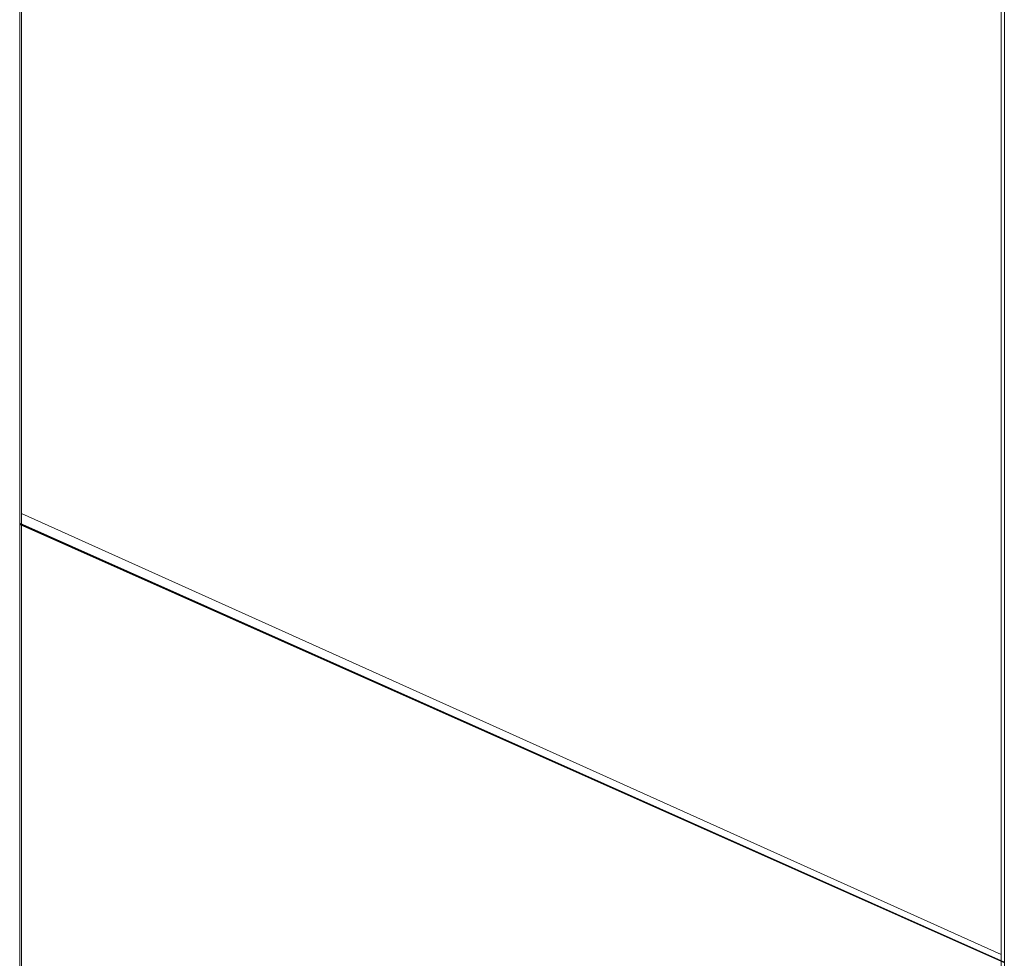
# Model space of a CAD drawing. Extents: x 0 to 1000, y -22 to 978.
# Drawn here: x 1 to 2, y -6 to -5 of the extents above; entities that cross this region are included whole.
import ezdxf

# ---------------------------------------------------------------- set-up
doc = ezdxf.new("R2010")
doc.units = 0
doc.header["$LTSCALE"] = 500
doc.header["$MEASUREMENT"] = 0
doc.layers.add('DWXOUTLINES', color=7, linetype='Continuous')
doc.layers.add('EXC-RAMA', color=7, linetype='Continuous')

msp = doc.modelspace()

# ---------------------------------------------------------------- linework, layer by layer
at = {"layer": 'DWXOUTLINES', "color": 0, "lineweight": 0}
for p, q in [((0.98, -1.08, 1997.5), (0.98, -6.96, 1997.5)), ((0.98, -1.09), (0.98, -6.96)), ((2.18, -1.38, 1997.5), (2.18, -7.78, 1997.5)), ((2.18, -1.38), (2.18, -7.78)), ((2.18, -5.58, 100.61), (2.18, -6.41, 97.92)), ((2.18, -7.78, 102.37), (2.18, -5.58, 100.61)), ((2.18, -5.58, 699.86), (2.18, -6.41, 697.17)), ((2.18, -7.78, 701.62), (2.18, -5.58, 699.86)), ((2.18, -7.78, 1300.87), (2.18, -5.58, 1299.11)), ((2.18, -6.41, 1296.42), (2.18, -5.58, 1299.11)), ((2.18, -5.58, 1898.37), (2.18, -6.41, 1895.67)), ((2.18, -7.78, 1900.12), (2.18, -5.58, 1898.37)), ((0.98, -5.87, 98.51), (0.98, -6.96, 97.59)), ((0.98, -5.87, 98.51), (2.18, -6.41, 97.92)), ((0.98, -5.87, 101.24), (0.98, -5.87, 98.51)), ((2.18, -6.41, 101.83), (0.98, -5.87, 101.24)), ((0.98, -6.96, 102.16), (0.98, -5.87, 101.24)), ((0.98, -5.87, 697.76), (0.98, -6.96, 696.84)), ((0.98, -5.87, 1896.26), (0.98, -6.96, 1895.34)), ((0.98, -5.87, 1299.74), (0.98, -6.96, 1300.66)), ((0.98, -5.87, 1898.99), (0.98, -6.96, 1899.91)), ((0.98, -5.87, 1297.01), (0.98, -6.96, 1296.09)), ((0.98, -5.87, 700.49), (0.98, -6.96, 701.41)), ((0.98, -5.87, 1297.01), (0.98, -5.87, 1299.74)), ((2.18, -6.41, 1300.33), (0.98, -5.87, 1299.74)), ((0.98, -5.87, 1898.99), (0.98, -5.87, 1896.26)), ((2.18, -6.41, 1895.67), (0.98, -5.87, 1896.26)), ((0.98, -5.87, 700.49), (0.98, -5.87, 697.76)), ((2.18, -6.41, 697.17), (0.98, -5.87, 697.76)), ((2.18, -6.41, 701.08), (0.98, -5.87, 700.49)), ((2.18, -6.41, 1296.42), (0.98, -5.87, 1297.01)), ((2.18, -6.41, 1899.58), (0.98, -5.87, 1898.99)), ((2.18, -6.41, 97.92), (2.18, -7.78, 97.38)), ((2.18, -7.78, 696.63), (2.18, -6.41, 697.17)), ((2.18, -7.78, 1895.14), (2.18, -6.41, 1895.67)), ((2.18, -7.78, 1295.88), (2.18, -6.41, 1296.42))]:
    msp.add_line(p, q, dxfattribs=at)
at = {"layer": 'EXC-RAMA', "lineweight": 0}
for points, invisible_edges in [([(0.9778, -1.0943, 1997.5012), (0.9778, -6.9692, 1997.5012), (2.184, -1.3931, 1997.5012), (0.9778, -1.0943, 1997.5012)], 14), ([(0.9778, -1.0943, 1997.5012), (0.9778, -1.0953), (0.9778, -5.4766, 699.1254), (0.9778, -1.0943, 1997.5012)], 14), ([(0.9778, -5.4756, 1298.3757), (0.9778, -1.0943, 1997.5012), (0.9778, -5.4766, 699.1254), (0.9778, -5.4756, 1298.3757)], 15), ([(0.9778, -5.4756, 1897.6261), (0.9778, -1.0943, 1997.5012), (0.9778, -5.4756, 1298.3757), (0.9778, -5.4756, 1897.6261)], 15), ([(0.9778, -6.9692, 1997.5012), (0.9778, -1.0943, 1997.5012), (0.9778, -5.4756, 1897.6261), (0.9778, -6.9692, 1997.5012)], 15), ([(0.9778, -1.0953), (2.184, -1.3941), (0.9778, -6.9702), (0.9778, -1.0953)], 11), ([(0.9778, -1.0953), (0.9778, -6.9702), (0.9778, -5.4766, 99.8751), (0.9778, -1.0953)], 15), ([(0.9778, -5.4766, 699.1254), (0.9778, -1.0953), (0.9778, -5.4766, 99.8751), (0.9778, -5.4766, 699.1254)], 15), ([(0.9778, -6.9692, 1997.5012), (2.184, -7.7927, 1997.5012), (2.184, -1.3931, 1997.5012), (0.9778, -6.9692, 1997.5012)], 13), ([(2.184, -1.3941), (2.184, -7.7936), (0.9778, -6.9702), (2.184, -1.3941)], 14), ([(2.184, -1.3931, 1997.5012), (2.184, -5.5881, 699.8645), (2.184, -1.3941), (2.184, -1.3931, 1997.5012)], 15), ([(2.184, -5.5871, 1297.6377), (2.184, -5.5881, 699.8645), (2.184, -1.3931, 1997.5012), (2.184, -5.5871, 1297.6377)], 15), ([(2.184, -5.5871, 1299.1149), (2.184, -5.5871, 1297.6377), (2.184, -1.3931, 1997.5012), (2.184, -5.5871, 1299.1149)], 14), ([(2.184, -5.5871, 1896.8871), (2.184, -5.5871, 1299.1149), (2.184, -1.3931, 1997.5012), (2.184, -5.5871, 1896.8871)], 15), ([(2.184, -5.5871, 1898.3652), (2.184, -5.5871, 1896.8871), (2.184, -1.3931, 1997.5012), (2.184, -5.5871, 1898.3652)], 14), ([(2.184, -7.7927, 1997.5012), (2.184, -5.5871, 1898.3652), (2.184, -1.3931, 1997.5012), (2.184, -7.7927, 1997.5012)], 15), ([(2.184, -1.3941), (2.184, -5.5881, 698.3873), (2.184, -5.5881, 100.6141), (2.184, -1.3941)], 15), ([(2.184, -5.5881, 99.136), (2.184, -1.3941), (2.184, -5.5881, 100.6141), (2.184, -5.5881, 99.136)], 15), ([(2.184, -7.7936), (2.184, -1.3941), (2.184, -5.5881, 99.136), (2.184, -7.7936)], 15), ([(2.184, -5.5881, 699.8645), (2.184, -5.5881, 698.3873), (2.184, -1.3941), (2.184, -5.5881, 699.8645)], 14), ([(0.9778, -5.8828, 1299.743), (0.9778, -5.4756, 1897.6261), (0.9778, -5.4756, 1298.3757), (0.9778, -5.8828, 1299.743)], 11), ([(0.9778, -5.8819, 1896.2588), (0.9778, -5.4756, 1897.6261), (0.9778, -5.8828, 1299.743), (0.9778, -5.8819, 1896.2588)], 14), ([(0.9778, -5.4756, 1298.3757), (0.9778, -5.4766, 699.1254), (0.9778, -5.8828, 700.4927), (0.9778, -5.4756, 1298.3757)], 13), ([(0.9778, -5.8828, 1297.0084), (0.9778, -5.4756, 1298.3757), (0.9778, -5.8828, 700.4927), (0.9778, -5.8828, 1297.0084)], 14), ([(0.9778, -5.8819, 1898.9934), (0.9778, -6.9692, 1997.5012), (0.9778, -5.4756, 1897.6261), (0.9778, -5.8819, 1898.9934)], 11), ([(0.9778, -5.4756, 1897.6261), (0.9778, -5.8819, 1896.2588), (2.184, -5.5871, 1896.8871), (0.9778, -5.4756, 1897.6261)], 15), ([(2.184, -5.5871, 1898.3652), (0.9778, -5.4756, 1897.6261), (2.184, -5.5871, 1896.8871), (2.184, -5.5871, 1898.3652)], 15), ([(0.9778, -5.8819, 1898.9934), (0.9778, -5.4756, 1897.6261), (2.184, -5.5871, 1898.3652), (0.9778, -5.8819, 1898.9934)], 15), ([(0.9778, -5.4756, 1298.3757), (0.9778, -5.8828, 1297.0084), (2.184, -5.5871, 1297.6377), (0.9778, -5.4756, 1298.3757)], 15), ([(2.184, -5.5871, 1299.1149), (0.9778, -5.4756, 1298.3757), (2.184, -5.5871, 1297.6377), (2.184, -5.5871, 1299.1149)], 15), ([(0.9778, -5.8828, 1299.743), (0.9778, -5.4756, 1298.3757), (2.184, -5.5871, 1299.1149), (0.9778, -5.8828, 1299.743)], 15), ([(0.9778, -5.4766, 99.8751), (0.9778, -5.8838, 98.5078), (2.184, -5.5881, 99.136), (0.9778, -5.4766, 99.8751)], 14), ([(2.184, -5.5881, 100.6141), (0.9778, -5.4766, 99.8751), (2.184, -5.5881, 99.136), (2.184, -5.5881, 100.6141)], 11), ([(0.9778, -5.8838, 101.2424), (0.9778, -5.4766, 99.8751), (2.184, -5.5881, 100.6141), (0.9778, -5.8838, 101.2424)], 14), ([(0.9778, -5.4766, 99.8751), (0.9778, -6.9702), (0.9778, -5.8838, 98.5078), (0.9778, -5.4766, 99.8751)], 15), ([(0.9778, -5.4766, 699.1254), (0.9778, -5.4766, 99.8751), (0.9778, -5.8838, 101.2424), (0.9778, -5.4766, 699.1254)], 15), ([(0.9778, -5.8828, 697.7581), (0.9778, -5.4766, 699.1254), (0.9778, -5.8838, 101.2424), (0.9778, -5.8828, 697.7581)], 14), ([(0.9778, -5.4766, 699.1254), (0.9778, -5.8828, 697.7581), (2.184, -5.5881, 698.3873), (0.9778, -5.4766, 699.1254)], 15), ([(2.184, -5.5881, 699.8645), (0.9778, -5.4766, 699.1254), (2.184, -5.5881, 698.3873), (2.184, -5.5881, 699.8645)], 15), ([(0.9778, -5.8828, 700.4927), (0.9778, -5.4766, 699.1254), (2.184, -5.5881, 699.8645), (0.9778, -5.8828, 700.4927)], 15), ([(2.184, -5.5871, 1896.8871), (0.9778, -5.8819, 1896.2588), (2.184, -6.4196, 1895.6686), (2.184, -5.5871, 1896.8871)], 15), ([(2.184, -6.4196, 1899.5836), (0.9778, -5.8819, 1898.9934), (2.184, -5.5871, 1898.3652), (2.184, -6.4196, 1899.5836)], 14), ([(2.184, -5.5871, 1297.6377), (0.9778, -5.8828, 1297.0084), (2.184, -6.4196, 1296.4182), (2.184, -5.5871, 1297.6377)], 15), ([(2.184, -6.4196, 1300.3333), (0.9778, -5.8828, 1299.743), (2.184, -5.5871, 1299.1149), (2.184, -6.4196, 1300.3333)], 14), ([(2.184, -5.5881, 99.136), (0.9778, -5.8838, 98.5078), (2.184, -6.4205, 97.9175), (2.184, -5.5881, 99.136)], 11), ([(2.184, -6.4205, 101.8326), (0.9778, -5.8838, 101.2424), (2.184, -5.5881, 100.6141), (2.184, -6.4205, 101.8326)], 10), ([(2.184, -5.5881, 698.3873), (0.9778, -5.8828, 697.7581), (2.184, -6.4205, 697.1678), (2.184, -5.5881, 698.3873)], 15), ([(2.184, -6.4205, 701.0829), (0.9778, -5.8828, 700.4927), (2.184, -5.5881, 699.8645), (2.184, -6.4205, 701.0829)], 14), ([(2.184, -6.4196, 1300.3333), (2.184, -5.5871, 1299.1149), (2.184, -5.5871, 1896.8871), (2.184, -6.4196, 1300.3333)], 14), ([(2.184, -6.4196, 1895.6686), (2.184, -6.4196, 1300.3333), (2.184, -5.5871, 1896.8871), (2.184, -6.4196, 1895.6686)], 11), ([(2.184, -6.4196, 1899.5836), (2.184, -5.5871, 1898.3652), (2.184, -7.7927, 1997.5012), (2.184, -6.4196, 1899.5836)], 14), ([(2.184, -6.4205, 701.0829), (2.184, -5.5881, 699.8645), (2.184, -5.5871, 1297.6377), (2.184, -6.4205, 701.0829)], 14), ([(2.184, -6.4196, 1296.4182), (2.184, -6.4205, 701.0829), (2.184, -5.5871, 1297.6377), (2.184, -6.4196, 1296.4182)], 11), ([(2.184, -5.5881, 698.3873), (2.184, -6.4205, 697.1678), (2.184, -6.4205, 101.8326), (2.184, -5.5881, 698.3873)], 14), ([(2.184, -5.5881, 100.6141), (2.184, -5.5881, 698.3873), (2.184, -6.4205, 101.8326), (2.184, -5.5881, 100.6141)], 15), ([(2.184, -6.4205, 97.9175), (2.184, -7.7936), (2.184, -5.5881, 99.136), (2.184, -6.4205, 97.9175)], 15), ([(0.9778, -6.9692, 1300.6639), (0.9778, -5.8819, 1896.2588), (0.9778, -5.8828, 1299.743), (0.9778, -6.9692, 1300.6639)], 11), ([(0.9778, -6.9692, 1895.338), (0.9778, -5.8819, 1896.2588), (0.9778, -6.9692, 1300.6639), (0.9778, -6.9692, 1895.338)], 14), ([(0.9778, -6.9692, 1899.9143), (0.9778, -6.9692, 1997.5012), (0.9778, -5.8819, 1898.9934), (0.9778, -6.9692, 1899.9143)], 11), ([(0.9778, -5.8819, 1896.2588), (0.9778, -6.9692, 1895.338), (2.184, -6.4196, 1895.6686), (0.9778, -5.8819, 1896.2588)], 11), ([(0.9778, -6.9692, 1899.9143), (0.9778, -5.8819, 1898.9934), (2.184, -6.4196, 1899.5836), (0.9778, -6.9692, 1899.9143)], 15), ([(0.9778, -6.9702, 102.1632), (0.9778, -5.8828, 697.7581), (0.9778, -5.8838, 101.2424), (0.9778, -6.9702, 102.1632)], 15), ([(0.9778, -6.9702, 696.8373), (0.9778, -5.8828, 697.7581), (0.9778, -6.9702, 102.1632), (0.9778, -6.9702, 696.8373)], 14), ([(0.9778, -6.9702, 701.4136), (0.9778, -5.8828, 1297.0084), (0.9778, -5.8828, 700.4927), (0.9778, -6.9702, 701.4136)], 11), ([(0.9778, -6.9692, 1296.0876), (0.9778, -5.8828, 1297.0084), (0.9778, -6.9702, 701.4136), (0.9778, -6.9692, 1296.0876)], 14), ([(0.9778, -5.8828, 1297.0084), (0.9778, -6.9692, 1296.0876), (2.184, -6.4196, 1296.4182), (0.9778, -5.8828, 1297.0084)], 11), ([(0.9778, -6.9692, 1300.6639), (0.9778, -5.8828, 1299.743), (2.184, -6.4196, 1300.3333), (0.9778, -6.9692, 1300.6639)], 15), ([(0.9778, -5.8828, 697.7581), (0.9778, -6.9702, 696.8373), (2.184, -6.4205, 697.1678), (0.9778, -5.8828, 697.7581)], 11), ([(0.9778, -6.9702, 701.4136), (0.9778, -5.8828, 700.4927), (2.184, -6.4205, 701.0829), (0.9778, -6.9702, 701.4136)], 15), ([(0.9778, -5.8838, 98.5078), (0.9778, -6.9702, 97.5869), (2.184, -6.4205, 97.9175), (0.9778, -5.8838, 98.5078)], 10), ([(0.9778, -6.9702, 102.1632), (0.9778, -5.8838, 101.2424), (2.184, -6.4205, 101.8326), (0.9778, -6.9702, 102.1632)], 14), ([(0.9778, -6.9702), (0.9778, -6.9702, 97.5869), (0.9778, -5.8838, 98.5078), (0.9778, -6.9702)], 15)]:
    msp.add_3dface(points, dxfattribs=dict(at, invisible_edges=invisible_edges))

doc.saveas('drawing.dxf')
